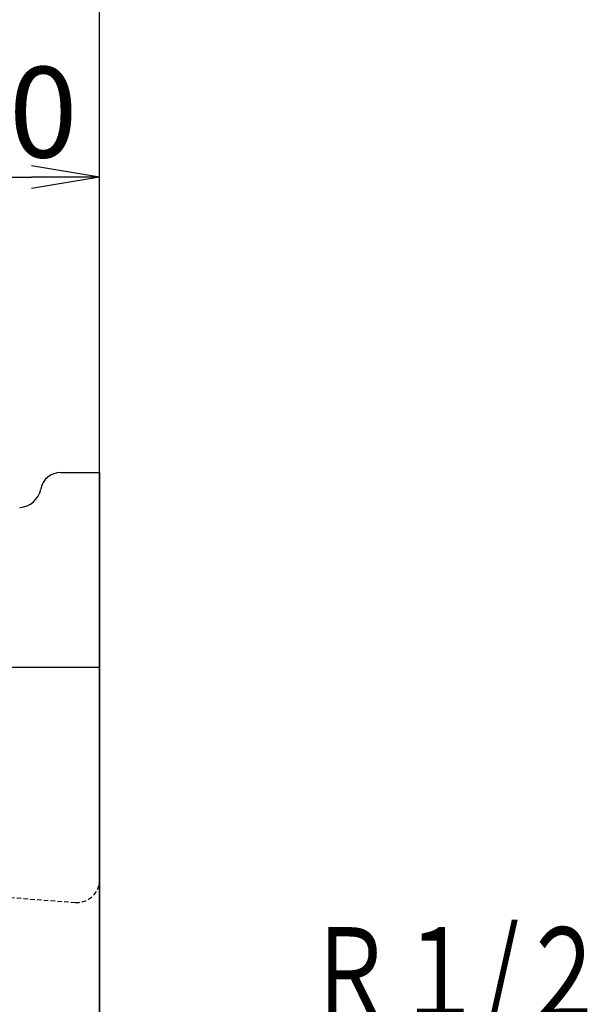
# Model space of a CAD drawing. Extents: x 0 to 2042, y 14 to 2688.
# Drawn here: x 1670 to 1920, y 1342 to 1777 of the extents above; entities that cross this region are included whole.
import ezdxf
from ezdxf.enums import TextEntityAlignment as Align

# ---------------------------------------------------------------- set-up
doc = ezdxf.new("R2010")
doc.units = 0
doc.linetypes.add('EXLTYPE1', pattern=[3, 2, -1])
doc.layers.get('0').update_dxf_attribs({"linetype": 'CONTINUOUS'})
doc.layers.get('DEFPOINTS').update_dxf_attribs({"linetype": 'CONTINUOUS'})
doc.layers.add('化粧台', color=7, linetype='CONTINUOUS')
doc.layers.add('寸法', color=7, linetype='CONTINUOUS')
doc.styles.add('EXCADDIM1', font='monotxt', dxfattribs={"width": 0.84, "bigfont": 'extfont'})
doc.styles.add('EXCADSTD', font='monotxt', dxfattribs={"bigfont": 'extfont'})
doc.styles.get("Standard").update_dxf_attribs({"font": 'monotxt', "bigfont": 'extfont'})
doc.dimstyles.new('ISO-25', dxfattribs={"dimtxt": 2.5, "dimasz": 2.5, "dimexe": 1.25, "dimexo": 0.625, "dimtad": 1, "dimtxsty": 'STANDARD', "dimcen": 2.5, "dimazin": 3, "dimtfac": 1, "dimtmove": 0, "dimatfit": 3})

# ---------------------------------------------------------------- blocks, each defined once
blk = doc.blocks.new('EX_NORM')
at = {"color": 0, "linetype": 'CONTINUOUS'}
for q in [(-1, 0.167), (-1, 0), (-1, -0.167)]:
    blk.add_line((0, 0), q, dxfattribs=at)
blk = doc.blocks.new('*D26')
at = {"layer": 'DEFPOINTS', "color": 0}
for p in [(1705, 1707), (1705, 1623), (1625, 1612.8)]:
    blk.add_point(p, dxfattribs=at)
at = {"layer": '寸法', "color": 3, "linetype": 'CONTINUOUS'}
for p, q in [((1625, 1619.8), (1625, 1717)), ((1655, 1707), (1675, 1707))]:
    blk.add_line(p, q, dxfattribs=at)
at = {"layer": '寸法', "color": 3, "xscale": 30, "yscale": 30, "zscale": 30, "rotation": 180}
blk.add_blockref('EX_NORM', (1625, 1707), dxfattribs=at)
at = {"layer": '寸法', "color": 3, "xscale": 30, "yscale": 30, "zscale": 30}
blk.add_blockref('EX_NORM', (1705, 1707), dxfattribs=at)
at = {"layer": '寸法', "color": 2, "insert": (1665, 1730.5), "char_height": 40, "attachment_point": 5, "style": 'EXCADDIM1'}
blk.add_mtext('80', dxfattribs=at)

msp = doc.modelspace()

# ---------------------------------------------------------------- linework, layer by layer
at = {"layer": '化粧台', "color": 7, "linetype": 'CONTINUOUS'}
msp.add_line((1705, 776.5), (1705, 1924), dxfattribs=at)
at = {"layer": '化粧台', "color": 2, "linetype": 'CONTINUOUS'}
for p, q in [((1687.862, 1576.5), (1705, 1576.5)), ((1705, 1576.5), (1705, 776.5)), ((1369.208, 1490.5), (1705, 1490.5))]:
    msp.add_line(p, q, dxfattribs=at)
at = {"layer": '化粧台', "color": 2, "linetype": 'EXLTYPE1'}
msp.add_line((1435.088, 1406.115), (1694.246, 1386.528), dxfattribs=at)
at = {"layer": '化粧台', "color": 2, "linetype": 'CONTINUOUS'}
for centre, radius, start, end in [((1687.862, 1567.5), 9, 90, 169.30696), ((1669.191, 1571.025), 10, 273.19787, 349.30696)]:
    msp.add_arc(centre, radius, start, end, dxfattribs=at)
at = {"layer": '化粧台', "color": 2, "linetype": 'EXLTYPE1'}
msp.add_arc((1695, 1396.5), 10, 265.67784, 0, dxfattribs=at)

# ---------------------------------------------------------------- texts
at = {"layer": '化粧台', "color": 2, "linetype": 'CONTINUOUS', "style": 'EXCADSTD', "width": 0.960103}
msp.add_text('Ｒ１/２', height=40, dxfattribs=at).set_placement((1796, 1335.5), (1929.5, 1335.5), align=Align.FIT)

# ---------------------------------------------------------------- dimensions: what is measured, and where the dimension line sits
at = {"layer": '寸法', "color": 3, "linetype": 'CONTINUOUS'}
dim = msp.add_linear_dim(base=(1705, 1707), p1=(1625, 1612.8), p2=(1705, 1623), dimstyle='ISO-25', override={"dimtxt": 40, "dimasz": 30, "dimexe": 10, "dimexo": 7, "dimgap": 0, "dimtad": 1, "dimjust": 0, "dimtih": 0, "dimtoh": 0, "dimdec": 0, "dimzin": 0, "dimlunit": 2, "dimtxsty": 'EXCADDIM1', "dimblk1": 'EX_NORM', "dimblk2": 'EX_NORM', "dimsah": 1, "dimse1": 0, "dimse2": 1, "dimclrd": 3, "dimclre": 3, "dimclrt": 2, "dimtmove": 2}, dxfattribs=at)
dim.commit()
dim.dimension.update_dxf_attribs({"geometry": '*D26', "text_midpoint": (1665, 1730.5), "dimtype": 160})

doc.saveas('drawing.dxf')
